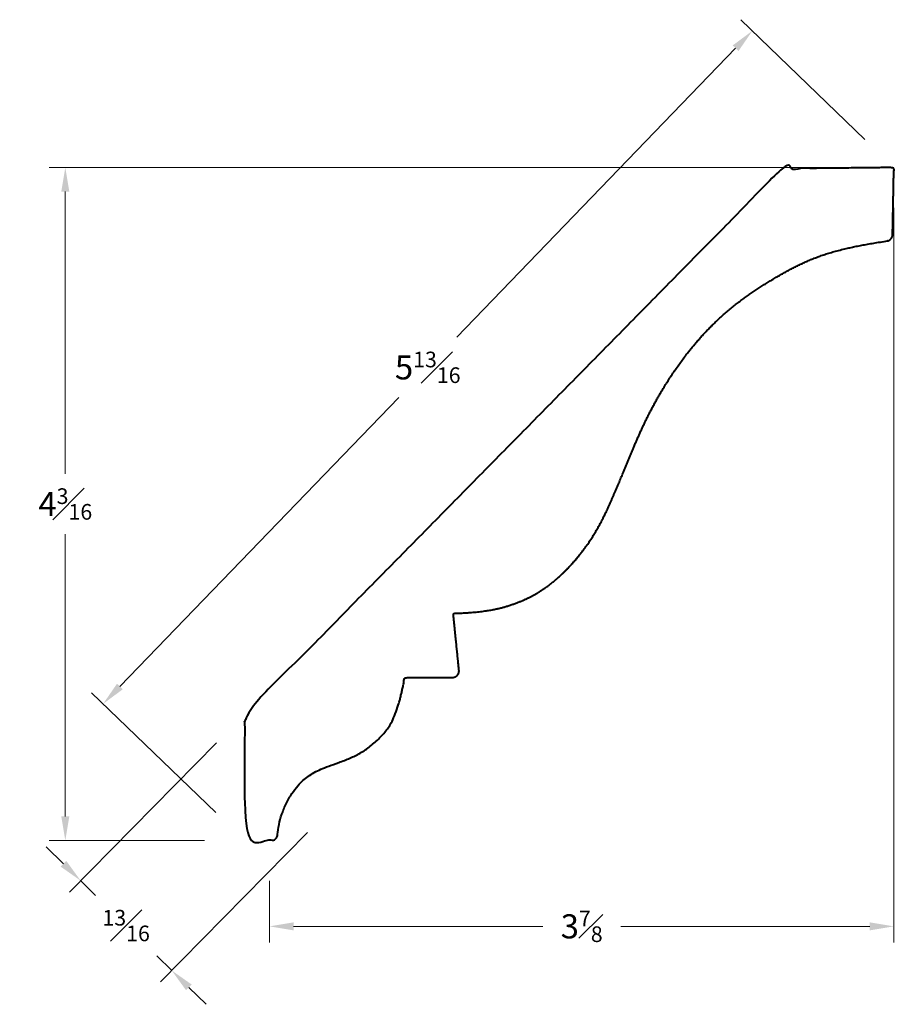
# Model space of a CAD drawing. Units: inches. Extents: x 2.18 to 7.62, y 1.52 to 7.65.
import ezdxf

# ---------------------------------------------------------------- set-up
doc = ezdxf.new("R2010")
doc.units = ezdxf.units.IN
doc.header["$MEASUREMENT"] = 0
doc.layers.get('0').update_dxf_attribs({"lineweight": 40})
doc.layers.add('DIMENSION', color=7, linetype='Continuous', lineweight=15)
doc.dimstyles.new('small trim', dxfattribs={"dimscale": 0, "dimtxt": 0.15, "dimasz": 0.15, "dimexe": 0.1, "dimexo": 0.25, "dimgap": 0.09, "dimtad": 0, "dimtih": 1, "dimtoh": 1, "dimdec": 4, "dimzin": 0, "dimdsep": 46, "dimlunit": 5, "dimtxsty": 'Standard', "dimcen": 0.09, "dimdle": 0.25, "dimclrd": 252, "dimclre": 252, "dimclrt": 256, "dimadec": 0, "dimazin": 0, "dimtfac": 0.65, "dimtdec": 4, "dimtmove": 2, "dimatfit": 1, "dimfxl": 1, "dimfrac": 1, "dimtolj": 1, "dimtzin": 0, "dimlwd": 9, "dimlwe": 9, "dimarcsym": 0})

# ---------------------------------------------------------------- blocks, each defined once
blk = doc.blocks.new('*D6498')
at = {"layer": 'Defpoints', "color": 0, "transparency": 16777216}
for p in [(2.4635, 6.7303), (7.6221, 6.7303), (3.5804, 2.5424)]:
    blk.add_point(p, dxfattribs=at)
at = {"layer": 'DIMENSION', "color": 252, "lineweight": 9, "transparency": 16777216}
for p, q in [((7.3721, 6.7303), (2.3635, 6.7303)), ((2.4635, 6.5803), (2.4635, 4.8239)), ((2.4635, 2.6924), (2.4635, 4.4489)), ((3.3304, 2.5424), (2.3635, 2.5424))]:
    blk.add_line(p, q, dxfattribs=at)
at = {"layer": 'DIMENSION', "color": 252, "transparency": 16777216}
for points in [[(2.4385, 6.5803), (2.4885, 6.5803), (2.4635, 6.7303)], [(2.4385, 2.6924), (2.4885, 2.6924), (2.4635, 2.5424)]]:
    blk.add_solid(points, dxfattribs=at)
at = {"layer": 'DIMENSION', "transparency": 16777216, "insert": (2.4635, 4.6364), "char_height": 0.15, "attachment_point": 5}
blk.add_mtext('\\A1;4{\\H0.65x;\\S3#16;}', dxfattribs=at)
blk = doc.blocks.new('*D6499')
at = {"layer": 'Defpoints', "color": 0, "transparency": 16777216}
for p in [(7.6221, 6.7303), (3.735, 2.5424), (3.735, 2.0081)]:
    blk.add_point(p, dxfattribs=at)
at = {"layer": 'DIMENSION', "color": 252, "lineweight": 9, "transparency": 16777216}
for p, q in [((7.6221, 6.4803), (7.6221, 1.9081)), ((3.735, 2.2924), (3.735, 1.9081)), ((3.885, 2.0081), (5.4359, 2.0081)), ((7.4721, 2.0081), (5.9212, 2.0081))]:
    blk.add_line(p, q, dxfattribs=at)
at = {"layer": 'DIMENSION', "color": 252, "transparency": 16777216}
for points in [[(3.885, 2.0331), (3.885, 1.9831), (3.735, 2.0081)], [(7.4721, 2.0331), (7.4721, 1.9831), (7.6221, 2.0081)]]:
    blk.add_solid(points, dxfattribs=at)
at = {"layer": 'DIMENSION', "transparency": 16777216, "insert": (5.6785, 2.0081), "char_height": 0.15, "attachment_point": 5}
blk.add_mtext('\\A1;3{\\H0.65x;\\S7#8;}', dxfattribs=at)
blk = doc.blocks.new('*D6500')
at = {"layer": 'Defpoints', "color": 0, "transparency": 16777216}
for p in [(3.5804, 3.3292), (4.1476, 2.7703), (3.126, 1.7336)]:
    blk.add_point(p, dxfattribs=at)
at = {"layer": 'DIMENSION', "color": 252, "lineweight": 9, "transparency": 16777216}
for p, q in [((3.4049, 3.1511), (2.4887, 2.2213)), ((3.9721, 2.5922), (3.0558, 1.6624)), ((2.452, 2.3978), (2.3452, 2.5031)), ((2.5589, 2.2925), (2.6522, 2.2006)), ((3.126, 1.7336), (3.0327, 1.8256)), ((3.2329, 1.6283), (3.3397, 1.5231))]:
    blk.add_line(p, q, dxfattribs=at)
at = {"layer": 'DIMENSION', "color": 252, "transparency": 16777216}
for points in [[(2.4696, 2.4156), (2.4345, 2.38), (2.5589, 2.2925)], [(3.2504, 1.6461), (3.2153, 1.6105), (3.126, 1.7336)]]:
    blk.add_solid(points, dxfattribs=at)
at = {"layer": 'DIMENSION', "transparency": 16777216, "insert": (2.8424, 2.0131), "char_height": 0.15, "attachment_point": 5}
blk.add_mtext('\\A1;{\\H0.65x;\\S13#16;}', dxfattribs=at)
blk = doc.blocks.new('*D6501')
at = {"layer": 'Defpoints', "color": 0, "transparency": 16777216}
for p in [(7.6221, 6.7303), (2.6992, 3.3929), (3.5804, 2.5424)]:
    blk.add_point(p, dxfattribs=at)
at = {"layer": 'DIMENSION', "color": 252, "lineweight": 9, "transparency": 16777216}
for p, q in [((7.4422, 6.9039), (6.6689, 7.6502)), ((6.6367, 7.4728), (4.901, 5.6743)), ((2.8034, 3.5008), (4.5391, 5.2993)), ((3.4005, 2.716), (2.6272, 3.4623))]:
    blk.add_line(p, q, dxfattribs=at)
at = {"layer": 'DIMENSION', "color": 252, "transparency": 16777216}
for points in [[(6.6187, 7.4901), (6.6547, 7.4554), (6.7409, 7.5807)], [(2.7854, 3.5182), (2.8213, 3.4834), (2.6992, 3.3929)]]:
    blk.add_solid(points, dxfattribs=at)
at = {"layer": 'DIMENSION', "transparency": 16777216, "insert": (4.72, 5.4868), "char_height": 0.15, "attachment_point": 5}
blk.add_mtext('\\A1;5{\\H0.65x;\\S13#16;}', dxfattribs=at)

msp = doc.modelspace()

# ---------------------------------------------------------------- linework, layer by layer
msp.add_rational_spline([(7.61385, 6.31188), (7.61345, 6.29141), (7.59993, 6.27603), (7.57968, 6.27301), (7.4093, 6.24754), (7.18048, 6.19639), (6.96894, 6.09662), (6.69509, 5.93227), (6.47334, 5.7416), (6.29853, 5.5345), (6.13056, 5.27226), (6.01118, 5.01764), (5.88027, 4.69009), (5.77962, 4.47531), (5.65523, 4.29762), (5.52362, 4.16545), (5.40229, 4.0771), (5.23853, 3.99992), (5.06068, 3.96128), (4.87881, 3.95542), (4.89074, 3.83737), (4.90268, 3.71933), (4.91461, 3.60129), (4.91577, 3.58987), (4.9122, 3.57896), (4.90452, 3.57043), (4.89684, 3.5619), (4.88637, 3.5572), (4.87489, 3.55715), (4.77553, 3.55672), (4.67618, 3.55628), (4.57682, 3.55585), (4.55635, 3.44767), (4.51741, 3.30549), (4.44994, 3.20511), (4.34113, 3.10579), (4.22859, 3.04845), (4.09941, 3.00477), (4.02249, 2.97388), (3.956, 2.9286), (3.90467, 2.88207), (3.82836, 2.76577), (3.79619, 2.66066), (3.78741, 2.6012), (3.78493, 2.57823), (3.78262, 2.55682), (3.7666, 2.54244), (3.74506, 2.54244), (3.69017, 2.54244), (3.63528, 2.54244), (3.58039, 2.54244), (3.58039, 2.80469), (3.58039, 3.06693), (3.58039, 3.32918), (4.69507, 4.46038), (5.80974, 5.59158), (6.92442, 6.72278), (7.15697, 6.72528), (7.38952, 6.72778), (7.62207, 6.73028), (7.61933, 6.59081), (7.61659, 6.45135), (7.61385, 6.31188)], [1, 0.842630997845, 0.842630997845, 1, 1, 1, 1, 1, 1, 1, 1, 1, 1, 1, 1, 1, 1, 1, 1, 1, 1, 1, 1, 0.942927146572, 0.942927146572, 1, 0.942927146572, 0.942927146572, 1, 1, 1, 1, 1, 1, 1, 1, 1, 1, 1, 1, 1, 1, 1, 1, 1, 0.829399940839, 0.829399940839, 1, 1, 1, 1, 1, 1, 1, 1, 1, 1, 1, 1, 1, 1, 1, 1], degree=3, knots=[0, 0, 0, 0, 1.4027784, 1.4027784, 1.4027784, 2.3425581, 3.3425581, 4.3425581, 5.3425581, 6.3425581, 7.3425581, 8.3425581, 9.3425581, 10.3425581, 11.3425581, 12.3425581, 13.3425581, 14.3425581, 15.3425581, 15.3425581, 15.3425581, 16.3425581, 16.3425581, 16.3425581, 17.17615, 17.17615, 17.17615, 18.009742, 18.009742, 18.009742, 19.009742, 19.009742, 19.009742, 20.009742, 21.009742, 22.009742, 23.009742, 24.009742, 25.009742, 26.009742, 27.009742, 28.009742, 29.009742, 29.6652507, 29.6652507, 29.6652507, 31.1284703, 31.1284703, 31.1284703, 32.1284703, 32.1284703, 32.1284703, 33.1284703, 33.1284703, 33.1284703, 34.1284703, 34.1284703, 34.1284703, 35.1284703, 35.1284703, 35.1284703, 36.1284703, 36.1284703, 36.1284703, 36.1284703])

# ---------------------------------------------------------------- dimensions: what is measured, and where the dimension line sits
at = {"layer": 'DIMENSION'}
for p1, p2, distance, picture, middle in [((7.62207, 6.73028), (3.58039, 2.54244), -1.22465, '*D6501', (4.72003, 5.4868)), ((3.58039, 3.32918), (4.14757, 2.7703), -1.45541, '*D6500', (2.84245, 2.01307))]:
    dim = msp.add_aligned_dim(p1=p1, p2=p2, distance=distance, dimstyle='small trim', override={"dimscale": 1, "dimpost": '\\X'}, dxfattribs=at)
    dim.commit()
    dim.dimension.update_dxf_attribs({"geometry": picture, "text_midpoint": middle})
dim = msp.add_linear_dim(base=(2.46346, 6.73028), p1=(3.58039, 2.54244), p2=(7.62207, 6.73028), angle=90, dimstyle='small trim', override={"dimscale": 1, "dimpost": '\\X'}, dxfattribs=at)
dim.commit()
dim.dimension.update_dxf_attribs({"geometry": '*D6498', "text_midpoint": (2.46346, 4.63636)})
dim = msp.add_linear_dim(base=(3.73503, 2.0081), p1=(7.62207, 6.73028), p2=(3.73503, 2.54244), dimstyle='small trim', override={"dimscale": 1, "dimpost": '\\X'}, dxfattribs=at)
dim.commit()
dim.dimension.update_dxf_attribs({"geometry": '*D6499', "text_midpoint": (5.67855, 2.0081)})

doc.saveas('drawing.dxf')
